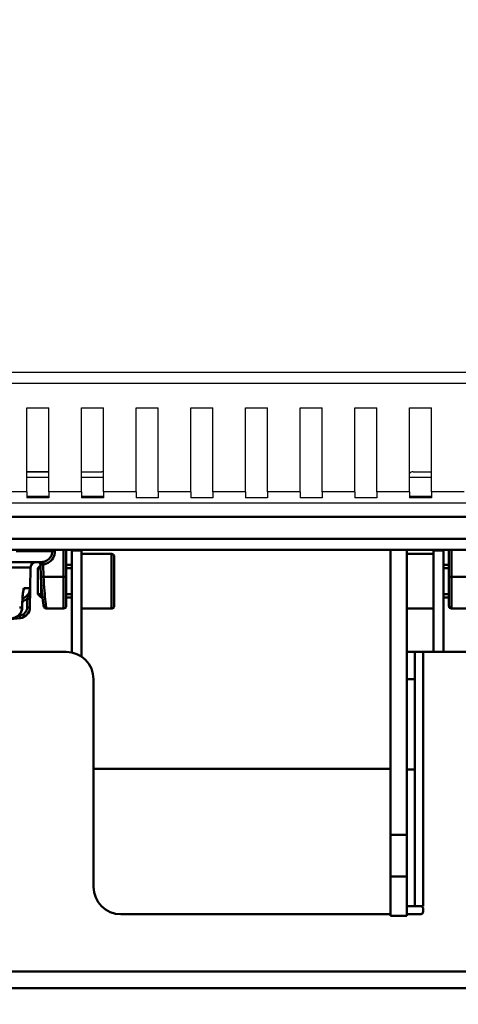
# Model space of a CAD drawing. Units: millimetres. Extents: x -2422 to 476, y -9 to 1613.
# Drawn here: x -1150 to -1069, y 110 to 290 of the extents above; entities that cross this region are included whole.
import ezdxf

# ---------------------------------------------------------------- set-up
doc = ezdxf.new("R2010")
doc.units = ezdxf.units.MM
doc.header["$LTSCALE"] = 5
doc.header["$PDMODE"] = 3
doc.header["$PDSIZE"] = 0.3125
doc.layers.get('0').update_dxf_attribs({"linetype": 'CONTINUOUS'})
doc.layers.get('Defpoints').update_dxf_attribs({"linetype": 'CONTINUOUS'})
doc.layers.add('02_ACHSEN', color=7, linetype='CONTINUOUS')
doc.layers.add('AM_0 ( Kontur 0.5 )', color=7, linetype='CONTINUOUS', lineweight=50)
doc.layers.add('AM_5 ( Bemassung)', color=3, linetype='CONTINUOUS', lineweight=25)
doc.styles.get("Standard").update_dxf_attribs({"font": 'times.ttf'})
doc.dimstyles.new('BENUTZERDEFINIERTE NORM$0', dxfattribs={"dimtxt": 3.5, "dimasz": 2.5, "dimexe": 1, "dimexo": 0, "dimgap": 1.5, "dimtad": 1, "dimdsep": 46, "dimtxsty": 'STANDARD', "dimcen": 0, "dimclrd": 256, "dimclre": 256, "dimclrt": 6, "dimadec": 0, "dimazin": 2, "dimtp": 0.1, "dimtm": 0.1, "dimtfac": 0.71, "dimtmove": 0, "dimatfit": 3, "dimfxl": 1, "dimlwd": -1, "dimlwe": -1, "dimarcsym": 0})

# ---------------------------------------------------------------- blocks, each defined once
blk = doc.blocks.new('*D21')
at = {"layer": 'AM_5 ( Bemassung)', "transparency": 16777216}
for p, q in [((-1920.38, 350.88), (-1920.38, -8.52)), ((-651.38, 350.88), (-651.38, -8.52)), ((-676.38, 1.48), (-1895.38, 1.48))]:
    blk.add_line(p, q, dxfattribs=at)
for points in [[(-1895.38, 5.65), (-1895.38, -2.68), (-1920.38, 1.48)], [(-676.38, 5.65), (-676.38, -2.68), (-651.38, 1.48)]]:
    blk.add_solid(points, dxfattribs=at)
at = {"layer": 'Defpoints', "color": 0, "transparency": 16777216}
for p in [(-1920.38, 350.88), (-651.38, 350.88), (-1920.38, 1.48)]:
    blk.add_point(p, dxfattribs=at)
at = {"layer": 'AM_5 ( Bemassung)', "color": 6, "transparency": 16777216, "insert": (-1259.37, 34.34), "char_height": 35, "attachment_point": 5}
blk.add_mtext('1269', dxfattribs=at)

msp = doc.modelspace()

# ---------------------------------------------------------------- linework, layer by layer
at = {"color": 9, "linetype": 'Continuous'}
msp.add_line((-1883.38479, 225.37788), (-697.38479, 225.37788), dxfattribs=at)
at = {"color": 7, "linetype": 'Continuous'}
for p, q in [((-1883.38479, 223.37788), (-697.38479, 223.37788)), ((-1148.38479, 203.47905), (-1148.38479, 218.87788)), ((-1148.38479, 218.87788), (-1144.38479, 218.87788)), ((-1144.38479, 203.47905), (-1144.38479, 218.87788)), ((-1138.38479, 203.47905), (-1138.38479, 218.87788)), ((-1138.38479, 218.87788), (-1134.38479, 218.87788)), ((-1134.38479, 203.47905), (-1134.38479, 218.87788)), ((-1128.38479, 203.47905), (-1128.38479, 218.87788)), ((-1128.38479, 218.87788), (-1124.38479, 218.87788)), ((-1124.38479, 203.47905), (-1124.38479, 218.87788)), ((-1118.38479, 203.47905), (-1118.38479, 218.87788)), ((-1118.38479, 218.87788), (-1114.38479, 218.87788)), ((-1114.38479, 203.47905), (-1114.38479, 218.87788)), ((-1108.38479, 203.47905), (-1108.38479, 218.87788)), ((-1108.38479, 218.87788), (-1104.38479, 218.87788)), ((-1104.38479, 203.47905), (-1104.38479, 218.87788)), ((-1098.38479, 203.47905), (-1098.38479, 218.87788)), ((-1098.38479, 218.87788), (-1094.38479, 218.87788)), ((-1094.38479, 203.47905), (-1094.38479, 218.87788)), ((-1088.38479, 203.47905), (-1088.38479, 218.87788)), ((-1088.38479, 218.87788), (-1084.38479, 218.87788)), ((-1084.38479, 203.47905), (-1084.38479, 218.87788)), ((-1078.38479, 203.47905), (-1078.38479, 218.87788)), ((-1078.38479, 218.87788), (-1074.38479, 218.87788)), ((-1074.38479, 203.47905), (-1074.38479, 218.87788)), ((-1148.38479, 207.1283), (-1144.38479, 207.1283)), ((-1138.38479, 207.1283), (-1134.80382, 207.1283)), ((-1134.80382, 207.1283), (-1134.78897, 207.1283)), ((-1134.78897, 207.1283), (-1134.68493, 207.1283)), ((-1134.78897, 207.1283), (-1134.68493, 207.1283)), ((-1077.68493, 207.1283), (-1074.38479, 207.1283)), ((-1148.38479, 203.47905), (-1154.38479, 203.47905)), ((-1148.38479, 203.47905), (-1148.38479, 202.37788)), ((-1144.38479, 202.37788), (-1148.38479, 202.37788)), ((-1144.38479, 203.47905), (-1144.38479, 202.37788)), ((-1138.38479, 203.47905), (-1144.38479, 203.47905)), ((-1138.38479, 203.47905), (-1138.38479, 202.37788)), ((-1134.38479, 202.37788), (-1138.38479, 202.37788)), ((-1134.38479, 203.47905), (-1134.38479, 202.37788)), ((-1128.38479, 203.47905), (-1134.38479, 203.47905)), ((-1128.38479, 203.47905), (-1128.38479, 202.37788)), ((-1124.38479, 202.37788), (-1128.38479, 202.37788)), ((-1124.38479, 203.47905), (-1124.38479, 202.37788)), ((-1118.38479, 203.47905), (-1124.38479, 203.47905)), ((-1118.38479, 203.47905), (-1118.38479, 202.37788)), ((-1114.38479, 202.37788), (-1118.38479, 202.37788)), ((-1114.38479, 203.47905), (-1114.38479, 202.37788)), ((-1108.38479, 203.47905), (-1114.38479, 203.47905)), ((-1108.38479, 203.47905), (-1108.38479, 202.37788)), ((-1104.38479, 202.37788), (-1108.38479, 202.37788)), ((-1104.38479, 203.47905), (-1104.38479, 202.37788)), ((-1098.38479, 203.47905), (-1104.38479, 203.47905)), ((-1098.38479, 203.47905), (-1098.38479, 202.37788)), ((-1094.38479, 202.37788), (-1098.38479, 202.37788)), ((-1094.38479, 203.47905), (-1094.38479, 202.37788)), ((-1088.38479, 203.47905), (-1094.38479, 203.47905)), ((-1088.38479, 203.47905), (-1088.38479, 202.37788)), ((-1084.38479, 202.37788), (-1088.38479, 202.37788)), ((-1084.38479, 203.47905), (-1084.38479, 202.37788)), ((-1078.38479, 203.47905), (-1084.38479, 203.47905)), ((-1078.38479, 203.47905), (-1078.38479, 202.37788)), ((-1074.38479, 202.37788), (-1078.38479, 202.37788)), ((-1074.38479, 203.47905), (-1074.38479, 202.37788)), ((-1068.38479, 203.47905), (-1074.38479, 203.47905)), ((-1049.32921, 201.42347), (-1193.44038, 201.42347))]:
    msp.add_line(p, q, dxfattribs=at)
at = {"color": 9, "linetype": 'Continuous'}
for points in [[(-1144.38479, 206.1283), (-1146.60035, 206.1283), (-1148.38479, 206.1283)], [(-1134.38479, 206.1283), (-1134.88585, 206.1283), (-1135.81456, 206.1283), (-1137.00179, 206.1283), (-1138.38479, 206.1283)], [(-1074.38479, 206.1283), (-1075.36805, 206.1283), (-1076.55529, 206.1283), (-1077.484, 206.1283), (-1078.15023, 206.1283), (-1078.38479, 206.1283)]]:
    msp.add_lwpolyline(points, dxfattribs=at)
at = {"color": 7, "linetype": 'Continuous'}
for points in [[(-1138.38479, 207.1283), (-1137.94872, 207.1283), (-1136.78048, 207.1283), (-1135.86663, 207.1283), (-1135.21106, 207.1283), (-1134.8166, 207.1283), (-1134.78897, 207.1283)], [(-1077.68493, 207.1283), (-1077.55325, 207.1283), (-1077.15878, 207.1283), (-1076.50321, 207.1283), (-1075.58935, 207.1283), (-1074.42112, 207.1283), (-1074.38479, 207.1283)], [(-1144.38479, 202.6283), (-1146.60864, 202.6283), (-1148.38479, 202.6283)], [(-1134.38479, 202.6283), (-1134.88666, 202.6283), (-1135.81599, 202.6283), (-1137.004, 202.6283), (-1138.38479, 202.6283)], [(-1074.38479, 202.6283), (-1075.36591, 202.6283), (-1076.55391, 202.6283), (-1077.48323, 202.6283), (-1078.14989, 202.6283), (-1078.38479, 202.6283)]]:
    msp.add_lwpolyline(points, dxfattribs=at)
for centre, start, end in [((-1134.68493, 206.1283), 72.4877609, 90), ((-1077.68493, 206.1283), 90, 134.630913)]:
    msp.add_arc(centre, 1, start, end, dxfattribs=at)
at = {"layer": '02_ACHSEN', "color": 7, "linetype": 'Continuous'}
for p, q in [((-1148.38479, 207.1983), (-1145.48147, 207.1983)), ((-1145.48147, 207.1983), (-1145.45449, 207.1983)), ((-1145.45449, 207.1983), (-1144.38479, 207.1983))]:
    msp.add_line(p, q, dxfattribs=at)
at = {"layer": 'AM_0 ( Kontur 0.5 )'}
for p, q in [((-1051.87479, 198.87788), (-1190.89479, 198.87788)), ((-1051.87479, 194.87788), (-1190.89479, 194.87788)), ((-1049.87479, 192.87788), (-1192.89479, 192.87788)), ((-1049.87479, 192.87788), (-1192.89479, 192.87788)), ((-1143.73441, 192.87788), (-1143.73813, 192.59343)), ((-1143.23876, 192.87788), (-1143.24236, 192.60212)), ((-1141.68493, 187.9189), (-1141.68492, 192.87788)), ((-1141.18493, 187.93635), (-1141.18493, 192.87788)), ((-1140.18479, 192.74506), (-1140.18479, 192.87788)), ((-1138.38479, 192.74506), (-1138.38479, 192.87788)), ((-1081.88479, 192.87788), (-1081.88479, 175.13888)), ((-1078.88479, 192.87788), (-1078.88479, 175.13888)), ((-1073.98506, 192.87788), (-1073.98506, 192.74506)), ((-1072.18506, 192.87788), (-1072.18506, 192.74506)), ((-1071.18493, 187.93635), (-1071.18493, 192.87788)), ((-1070.68493, 187.9189), (-1070.68493, 192.87788)), ((-1140.18479, 192.74506), (-1138.38479, 192.74506)), ((-1140.18479, 174.07257), (-1140.18479, 192.74506)), ((-1138.38479, 192.1283), (-1138.38479, 192.74506)), ((-1138.38479, 192.1283), (-1132.88479, 192.1283)), ((-1138.38479, 192.1283), (-1132.88479, 192.1283)), ((-1138.38479, 182.1283), (-1138.38479, 192.1283)), ((-1132.38479, 191.6283), (-1132.38479, 182.6283)), ((-1073.98506, 192.1283), (-1078.88479, 192.1283)), ((-1073.98506, 192.1283), (-1078.88479, 192.1283)), ((-1073.98506, 192.74506), (-1073.98506, 192.1283)), ((-1072.18506, 192.74506), (-1073.98506, 192.74506)), ((-1073.98506, 192.1283), (-1073.98506, 182.1283)), ((-1072.18506, 192.74506), (-1072.18506, 174.17788)), ((-1185.03131, 190.6283), (-1145.74463, 190.6283)), ((-1147.70208, 189.64575), (-1147.76846, 185.8427)), ((-1146.40631, 190.6283), (-1146.39995, 190.62764)), ((-1145.90137, 190.01173), (-1146.38479, 189.5283)), ((-1146.38479, 189.5283), (-1145.90137, 190.01173)), ((-1145.88246, 189.5283), (-1146.38479, 189.5283)), ((-1145.88246, 189.5283), (-1146.38479, 189.5283)), ((-1146.38479, 189.5283), (-1146.38479, 184.7283)), ((-1145.90669, 190.14785), (-1145.90669, 190.14785)), ((-1145.74449, 190.6283), (-1145.74463, 190.6283)), ((-1141.18493, 190.1283), (-1140.18479, 190.1283)), ((-1141.18493, 190.1283), (-1140.18479, 190.1283)), ((-1140.18479, 189.5283), (-1141.18493, 189.5283)), ((-1140.18479, 189.5283), (-1141.18493, 189.5283)), ((-1071.18493, 190.1283), (-1072.18506, 190.1283)), ((-1071.18493, 190.1283), (-1072.18506, 190.1283)), ((-1072.18506, 189.5283), (-1071.18493, 189.5283)), ((-1072.18506, 189.5283), (-1071.18493, 189.5283)), ((-1145.81948, 187.91684), (-1145.81948, 187.91684)), ((-1141.68493, 187.9189), (-1145.31987, 187.91896)), ((-1141.18493, 184.1283), (-1141.18493, 187.93635)), ((-1071.18493, 184.1283), (-1071.18493, 187.93635)), ((-1067.04999, 187.91897), (-1070.68493, 187.9189)), ((-1147.76846, 185.8427), (-1147.82985, 182.32544)), ((-1149.19473, 183.89785), (-1149.19473, 183.89785)), ((-1149.06119, 185.23143), (-1149.07436, 185.15411)), ((-1149.01903, 185.45219), (-1149.06119, 185.23143)), ((-1149.05591, 185.1509), (-1149.04148, 185.22773)), ((-1149.04148, 185.22773), (-1149.02902, 185.29413)), ((-1149.02902, 185.29413), (-1149.02289, 185.31081)), ((-1149.02289, 185.31081), (-1148.98399, 185.48348)), ((-1149.01153, 185.48923), (-1149.01903, 185.45219)), ((-1148.99147, 185.48517), (-1148.99146, 185.48521)), ((-1145.59221, 184.7283), (-1146.38479, 184.7283)), ((-1145.59221, 184.7283), (-1146.38479, 184.7283)), ((-1145.78479, 184.1283), (-1146.38479, 184.7283)), ((-1145.78479, 184.1283), (-1145.52625, 184.1283)), ((-1145.78479, 184.1283), (-1145.52625, 184.1283)), ((-1140.18479, 184.7283), (-1141.18493, 184.7283)), ((-1140.18479, 184.7283), (-1141.18493, 184.7283)), ((-1141.18493, 184.1283), (-1140.18479, 184.1283)), ((-1141.18493, 184.1283), (-1140.18479, 184.1283)), ((-1141.18493, 182.6283), (-1141.18493, 184.1283)), ((-1072.18506, 184.7283), (-1071.18493, 184.7283)), ((-1072.18506, 184.7283), (-1071.18493, 184.7283)), ((-1071.18493, 184.1283), (-1072.18506, 184.1283)), ((-1071.18493, 184.1283), (-1072.18506, 184.1283)), ((-1071.18493, 182.6283), (-1071.18493, 184.1283)), ((-1149.24914, 182.3246), (-1149.72263, 182.3246)), ((-1149.23455, 182.3207), (-1149.24914, 182.3246)), ((-1149.23455, 182.3207), (-1149.23455, 182.3207)), ((-1147.82985, 182.32547), (-1147.83852, 182.3246)), ((-1147.82985, 182.32547), (-1147.82985, 182.32547)), ((-1141.68493, 182.1283), (-1144.81626, 182.1283)), ((-1141.68493, 182.1283), (-1144.81626, 182.1283)), ((-1144.81626, 182.1283), (-1144.81626, 182.1283)), ((-1138.38479, 182.1283), (-1132.88479, 182.1283)), ((-1138.38479, 182.1283), (-1132.88479, 182.1283)), ((-1138.38479, 173.31712), (-1138.38479, 182.1283)), ((-1073.98506, 182.1283), (-1078.88479, 182.1283)), ((-1073.98506, 182.1283), (-1078.88479, 182.1283)), ((-1073.98506, 182.1283), (-1073.98506, 174.17788)), ((-1067.5536, 182.1283), (-1070.68493, 182.1283)), ((-1067.5536, 182.1283), (-1070.68493, 182.1283)), ((-1172.29776, 177.98786), (-1149.62843, 180.3705)), ((-1149.94945, 180.82207), (-1149.68064, 180.85032)), ((-1149.62051, 180.37134), (-1149.62843, 180.3705)), ((-1149.62059, 180.3719), (-1149.62838, 180.37051)), ((-1149.62838, 180.37051), (-1149.62051, 180.37134)), ((-1081.88479, 175.13888), (-1081.88479, 140.6792)), ((-1078.88479, 175.13888), (-1078.88479, 140.6792)), ((-1141.18479, 174.17788), (-1278.11819, 174.17788)), ((-1078.88479, 174.17788), (-1077.38479, 174.17788)), ((-1077.38479, 169.17788), (-1077.38479, 174.17788)), ((-1077.38479, 174.17788), (-1075.88479, 174.17788)), ((-781.18479, 174.17788), (-1075.88479, 174.17788)), ((-1075.88479, 174.17788), (-1075.88479, 127.67788)), ((-1136.18479, 169.17788), (-1136.18479, 131.16888)), ((-1078.88479, 169.17788), (-1077.38479, 169.17788)), ((-1077.38479, 152.67788), (-1077.38479, 169.17788)), ((-1081.88479, 152.79915), (-1136.18479, 152.79915)), ((-1078.88479, 152.67788), (-1077.38479, 152.67788)), ((-1077.38479, 127.67788), (-1077.38479, 152.67788)), ((-1081.88479, 140.6792), (-1081.88479, 133.07986)), ((-1081.88479, 140.6792), (-1078.88479, 140.6792)), ((-1078.88479, 140.6792), (-1078.88479, 133.07986)), ((-1081.88479, 133.07986), (-1081.88479, 125.87788)), ((-1081.88479, 133.07986), (-1078.88479, 133.07986)), ((-1078.88479, 133.07986), (-1078.88479, 127.67788)), ((-1081.88479, 126.16888), (-1131.18479, 126.16888)), ((-1078.88479, 127.67788), (-1078.88479, 125.87788)), ((-1078.88479, 127.67788), (-1077.38479, 127.67788)), ((-1077.38479, 127.67788), (-1078.88479, 127.67788)), ((-1076.38479, 126.16888), (-1078.88479, 126.16888)), ((-1077.38479, 127.67788), (-1076.38599, 127.67788)), ((-1076.38599, 127.67788), (-1076.26004, 127.67788)), ((-1075.88479, 127.67788), (-1076.26004, 127.67788)), ((-1076.26004, 127.67788), (-1075.88479, 127.67788)), ((-1075.88479, 127.17788), (-1075.88479, 126.66888)), ((-1081.88479, 125.87788), (-1078.88479, 125.87788)), ((-1285.38479, 115.67788), (-566.38479, 115.67788)), ((-1285.38479, 112.67788), (-566.38479, 112.67788))]:
    msp.add_line(p, q, dxfattribs=at)
for points in [[(-1150.34706, 192.59339), (-1148.71793, 192.59339), (-1147.2926, 192.59339), (-1146.0772, 192.59339), (-1145.07695, 192.59339), (-1144.29615, 192.59339), (-1143.73813, 192.59343)], [(-1143.73813, 192.59343), (-1143.75735, 192.3414), (-1143.80947, 192.0909), (-1143.89427, 191.8476), (-1144.01024, 191.61704), (-1144.1549, 191.40392), (-1144.32597, 191.21128), (-1144.52109, 191.04177), (-1144.73752, 190.89812), (-1144.97197, 190.78293), (-1145.21982, 190.69869), (-1145.47554, 190.64705)], [(-1143.24236, 192.60212), (-1143.26657, 192.28747), (-1143.33177, 191.97427), (-1143.43767, 191.67005), (-1143.5824, 191.38176), (-1143.76285, 191.11527), (-1143.97616, 190.87439), (-1144.21938, 190.66246), (-1144.48909, 190.48288), (-1144.78117, 190.3389), (-1145.08987, 190.23364), (-1145.40784, 190.16919)], [(-1143.73814, 192.59339), (-1143.71447, 192.59657), (-1143.67085, 192.59925), (-1143.60913, 192.60131), (-1143.53192, 192.60267), (-1143.44248, 192.60327), (-1143.34458, 192.60308), (-1143.24236, 192.60212)], [(-1132.88479, 192.1283), (-1132.88479, 192.07741), (-1132.88479, 191.92576), (-1132.88479, 191.67646), (-1132.88479, 191.33457), (-1132.88479, 190.90705), (-1132.88479, 190.4026), (-1132.88479, 189.8315), (-1132.88479, 189.20537), (-1132.88479, 188.53696), (-1132.88479, 187.83987), (-1132.88479, 187.1283), (-1132.88479, 186.41672), (-1132.88479, 185.71964), (-1132.88479, 185.05122), (-1132.88479, 184.42509), (-1132.88479, 183.85399), (-1132.88479, 183.34955), (-1132.88479, 182.92203), (-1132.88479, 182.58014), (-1132.88479, 182.33083), (-1132.88479, 182.17919), (-1132.88479, 182.1283)], [(-1147.70208, 189.64575), (-1147.8151, 189.64575), (-1148.15365, 189.64575), (-1148.71614, 189.64575), (-1149.49995, 189.64575), (-1150.50143, 189.64575), (-1151.71591, 189.64575), (-1153.13772, 189.64575), (-1154.76024, 189.64575), (-1156.5759, 189.64575), (-1158.57623, 189.64575), (-1160.75192, 189.64575), (-1163.09281, 189.64575), (-1165.58798, 189.64575), (-1168.22582, 189.64575), (-1170.99402, 189.64575), (-1173.87966, 189.64575), (-1176.86931, 189.64575), (-1179.94901, 189.64575), (-1183.10441, 189.64575), (-1186.3208, 189.64575), (-1189.58318, 189.64575), (-1192.87634, 189.64575), (-1196.18493, 189.64575)], [(-1146.40629, 190.6283), (-1147.0845, 190.6283), (-1148.11383, 190.6283), (-1149.36845, 190.6283), (-1150.84249, 190.6283), (-1152.52904, 190.6283), (-1154.42019, 190.6283), (-1156.50709, 190.6283), (-1158.77995, 190.6283), (-1161.22811, 190.6283), (-1163.84011, 190.6283), (-1166.6037, 190.6283), (-1169.50594, 190.6283), (-1172.53321, 190.6283), (-1175.67133, 190.6283), (-1178.90559, 190.6283), (-1182.22084, 190.6283), (-1185.03131, 190.6283)], [(-1146.40631, 190.6283), (-1146.30413, 190.61775), (-1146.20603, 190.58643), (-1146.11643, 190.53569), (-1146.03912, 190.46767), (-1145.97739, 190.38526), (-1145.93385, 190.29195), (-1145.91034, 190.19169), (-1145.90669, 190.14784)], [(-1145.74449, 190.6283), (-1146.2853, 190.6283), (-1146.40629, 190.6283)], [(-1146.38479, 184.7283), (-1146.38479, 184.77401), (-1146.38479, 184.90939), (-1146.38479, 185.12929), (-1146.38479, 185.43124), (-1146.38479, 185.79319), (-1146.38479, 186.20599), (-1146.38479, 186.65392), (-1146.38479, 187.1283), (-1146.38479, 187.59446), (-1146.38479, 188.04287), (-1146.38479, 188.45644), (-1146.38479, 188.82535), (-1146.38479, 189.12266), (-1146.38479, 189.344), (-1146.38479, 189.48095), (-1146.38479, 189.5283)], [(-1145.57592, 190.15131), (-1145.65212, 190.15307), (-1145.72127, 190.15414), (-1145.78165, 190.15448), (-1145.83153, 190.1541), (-1145.86953, 190.15299), (-1145.89458, 190.1512), (-1145.90599, 190.14876), (-1145.90669, 190.14785)], [(-1145.90669, 190.14784), (-1145.87904, 189.44097), (-1145.84812, 188.64974), (-1145.81948, 187.91684)], [(-1145.47554, 190.64705), (-1145.56715, 190.63659), (-1145.65672, 190.63037), (-1145.74449, 190.6283)], [(-1145.74449, 190.6283), (-1145.70802, 190.61648), (-1145.67328, 190.5816), (-1145.6419, 190.52529), (-1145.61537, 190.45022), (-1145.59494, 190.35994), (-1145.58158, 190.25871), (-1145.57592, 190.15131)], [(-1145.40784, 190.16919), (-1145.46474, 190.15824), (-1145.5207, 190.15231), (-1145.57592, 190.15131)], [(-1145.47554, 190.64705), (-1145.47319, 190.63359), (-1145.46777, 190.59756), (-1145.45954, 190.54063), (-1145.4489, 190.46549), (-1145.43632, 190.37565), (-1145.42242, 190.27532), (-1145.40783, 190.16919)], [(-1145.40784, 190.16919), (-1145.37975, 189.45133), (-1145.35069, 188.70802), (-1145.31987, 187.91896)], [(-1145.31986, 187.9189), (-1145.42408, 187.91522), (-1145.52371, 187.91247), (-1145.61438, 187.91077), (-1145.69208, 187.91019), (-1145.75341, 187.91077), (-1145.79567, 187.91247), (-1145.817, 187.91522), (-1145.81948, 187.91684)], [(-1145.81948, 187.91684), (-1145.816, 187.82956), (-1145.80982, 187.68345), (-1145.80331, 187.5396), (-1145.79651, 187.39806), (-1145.78942, 187.25889), (-1145.78207, 187.12211), (-1145.77449, 186.98774), (-1145.76669, 186.85579), (-1145.75869, 186.72628), (-1145.75051, 186.59919), (-1145.74217, 186.47455), (-1145.73369, 186.35234), (-1145.72508, 186.23258), (-1145.71637, 186.11524), (-1145.70757, 186.00033), (-1145.69869, 185.88782), (-1145.68976, 185.77769), (-1145.68078, 185.66993), (-1145.67176, 185.56451), (-1145.66272, 185.46141), (-1145.65368, 185.3606), (-1145.64464, 185.26205), (-1145.63561, 185.16574), (-1145.62661, 185.07163), (-1145.61764, 184.97973), (-1145.60872, 184.89), (-1145.59985, 184.80242), (-1145.59105, 184.71698), (-1145.58231, 184.63365), (-1145.57366, 184.55241), (-1145.5651, 184.47322), (-1145.55663, 184.39607), (-1145.54826, 184.32093), (-1145.54, 184.24777), (-1145.53185, 184.17656), (-1145.52381, 184.10728), (-1145.5159, 184.0399), (-1145.50812, 183.97439), (-1145.50047, 183.91072), (-1145.49295, 183.84887), (-1145.48557, 183.78881), (-1145.47833, 183.73051), (-1145.47123, 183.67395), (-1145.46428, 183.6191), (-1145.45748, 183.56593), (-1145.45083, 183.51441), (-1145.44432, 183.46452), (-1145.43798, 183.41622), (-1145.43178, 183.3695), (-1145.42574, 183.32433), (-1145.41986, 183.28067), (-1145.41414, 183.23851), (-1145.40857, 183.19782), (-1145.40316, 183.15859), (-1145.3979, 183.1208), (-1145.39281, 183.08442), (-1145.38788, 183.04945), (-1145.38312, 183.01586), (-1145.37851, 182.98363), (-1145.37406, 182.95274), (-1145.36978, 182.92317), (-1145.36565, 182.8949), (-1145.36168, 182.8679), (-1145.35788, 182.84216), (-1145.35423, 182.81765), (-1145.35073, 182.79434), (-1145.34739, 182.77221), (-1145.3442, 182.75124), (-1145.34115, 182.73139), (-1145.33826, 182.71265), (-1145.33551, 182.69498), (-1145.3329, 182.67838), (-1145.33043, 182.66282), (-1145.3281, 182.64827), (-1145.32591, 182.6347), (-1145.32384, 182.62205), (-1145.32189, 182.6103), (-1145.32006, 182.59938), (-1145.31833, 182.58924), (-1145.31669, 182.57979), (-1145.31512, 182.57095), (-1145.3136, 182.56258), (-1145.3121, 182.55451), (-1145.31056, 182.54651), (-1145.30889, 182.53823), (-1145.30696, 182.5291), (-1145.30447, 182.51815), (-1145.30097, 182.50411), (-1145.29557, 182.48502), (-1145.28685, 182.45879), (-1145.27322, 182.42504), (-1145.25367, 182.38589), (-1145.2279, 182.34436), (-1145.19554, 182.30243), (-1145.15691, 182.26226), (-1145.1131, 182.22592), (-1145.06429, 182.19414), (-1145.01051, 182.16757), (-1144.95199, 182.14707), (-1144.88907, 182.13363), (-1144.81626, 182.1283)], [(-1145.31987, 187.91896), (-1145.29277, 187.26461), (-1145.25891, 186.61986), (-1145.21911, 185.99247), (-1145.17455, 185.3902), (-1145.12665, 184.82052), (-1145.07703, 184.2907), (-1145.02745, 183.80743), (-1144.97968, 183.37652), (-1144.93546, 183.00316), (-1144.89643, 182.69213), (-1144.86402, 182.447), (-1144.83933, 182.27019), (-1144.82325, 182.16372), (-1144.81626, 182.1283)], [(-1141.68493, 187.9189), (-1141.58738, 187.91924), (-1141.49359, 187.92023), (-1141.40714, 187.92184), (-1141.33137, 187.92401), (-1141.26919, 187.92666), (-1141.22299, 187.92967), (-1141.19453, 187.93295), (-1141.18493, 187.93635)], [(-1141.68493, 182.1283), (-1141.68493, 182.16437), (-1141.68493, 182.27215), (-1141.68493, 182.45033), (-1141.68493, 182.69679), (-1141.68493, 183.00855), (-1141.68493, 183.38187), (-1141.68493, 183.81226), (-1141.68493, 184.29454), (-1141.68493, 184.82292), (-1141.68493, 185.39103), (-1141.68493, 185.99206), (-1141.68493, 186.61878), (-1141.68493, 187.26364), (-1141.68493, 187.9189)], [(-1071.18493, 187.93635), (-1071.17532, 187.93295), (-1071.14687, 187.92967), (-1071.10066, 187.92666), (-1071.03848, 187.92401), (-1070.96271, 187.92184), (-1070.87627, 187.92023), (-1070.78247, 187.91924), (-1070.68493, 187.9189)], [(-1070.68493, 182.1283), (-1070.68493, 182.16437), (-1070.68493, 182.27215), (-1070.68493, 182.45033), (-1070.68493, 182.69679), (-1070.68493, 183.00855), (-1070.68493, 183.38187), (-1070.68493, 183.81226), (-1070.68493, 184.29454), (-1070.68493, 184.82292), (-1070.68493, 185.39103), (-1070.68493, 185.99206), (-1070.68493, 186.61878), (-1070.68493, 187.26364), (-1070.68493, 187.9189)], [(-1147.81008, 185.84342), (-1147.83249, 185.57477), (-1147.89094, 185.31147), (-1147.9839, 185.05948), (-1148.10458, 184.83084), (-1148.24797, 184.62698), (-1148.41588, 184.44237), (-1148.60675, 184.27923), (-1148.81695, 184.14111), (-1149.043, 184.03042), (-1149.19143, 183.97957)], [(-1148.93885, 185.84341), (-1148.978, 185.65478), (-1149.01153, 185.48923)], [(-1148.99146, 185.48521), (-1148.97206, 185.58958), (-1148.93886, 185.84339)], [(-1148.98399, 185.48348), (-1148.96349, 185.57451), (-1148.93886, 185.84341)], [(-1148.93885, 185.84341), (-1148.39233, 185.84339), (-1148.01563, 185.84339), (-1147.81008, 185.84342)], [(-1147.81008, 185.84339), (-1147.82127, 185.59007), (-1147.85411, 185.32908), (-1147.90924, 185.06097)], [(-1147.80259, 185.23143), (-1147.80432, 185.45359), (-1147.80689, 185.65513), (-1147.81008, 185.84342)], [(-1145.78479, 187.17277), (-1145.78479, 186.85149), (-1145.78479, 186.30731), (-1145.78479, 185.79108), (-1145.78479, 185.32039), (-1145.78479, 184.91127), (-1145.78479, 184.57765), (-1145.78479, 184.33088), (-1145.78479, 184.17938), (-1145.78479, 184.1283)], [(-1149.20919, 183.90174), (-1149.22873, 183.12987), (-1149.24914, 182.3246)], [(-1149.23455, 182.3207), (-1149.22173, 182.82833), (-1149.20741, 183.39522), (-1149.19473, 183.89785)], [(-1149.07436, 185.15411), (-1149.11068, 184.94096), (-1149.15029, 184.66083), (-1149.17972, 184.39206), (-1149.1991, 184.13829), (-1149.20919, 183.90174)], [(-1149.20919, 183.90174), (-1149.19529, 183.89857), (-1149.19473, 183.89785)], [(-1148.3119, 183.89303), (-1148.57399, 183.72165), (-1148.8556, 183.58438), (-1149.14907, 183.48425), (-1149.20546, 183.47269)], [(-1149.19473, 183.89785), (-1149.18694, 184.09085), (-1149.16809, 184.34771), (-1149.13908, 184.61492), (-1149.09904, 184.89714), (-1149.05591, 185.15097)], [(-1149.02902, 185.29413), (-1149.02425, 185.31952), (-1148.99147, 185.48517)], [(-1148.33836, 182.31588), (-1148.32496, 183.11368), (-1148.3119, 183.89303)], [(-1147.90925, 185.06097), (-1147.99837, 184.74656), (-1148.08981, 184.48057), (-1148.17465, 184.25402), (-1148.24882, 184.06028), (-1148.3119, 183.89301)], [(-1148.3119, 183.89301), (-1148.21563, 183.89173), (-1148.12297, 183.89114), (-1148.03738, 183.89128), (-1147.96206, 183.89214), (-1147.89984, 183.89368), (-1147.85304, 183.89585), (-1147.82341, 183.89857), (-1147.81207, 183.90173)], [(-1147.83852, 182.3246), (-1147.82513, 183.1224), (-1147.81207, 183.90174)], [(-1147.81207, 183.90174), (-1147.80846, 184.13829), (-1147.80538, 184.39206), (-1147.8031, 184.66082), (-1147.80203, 184.94095), (-1147.80259, 185.23143)], [(-1150.99014, 180.3707), (-1150.76248, 180.4095), (-1150.48148, 180.49829), (-1150.21604, 180.62949), (-1149.97231, 180.80024), (-1149.75596, 181.00677), (-1149.57202, 181.24446), (-1149.42485, 181.5079), (-1149.31794, 181.79099), (-1149.25382, 182.08717), (-1149.23455, 182.3207)], [(-1149.24914, 182.3246), (-1149.27615, 182.03621), (-1149.34312, 181.75468), (-1149.44864, 181.48581), (-1149.59047, 181.23527), (-1149.76566, 181.00828), (-1149.97053, 180.8096), (-1150.20078, 180.6434), (-1150.45161, 180.51312), (-1150.6429, 180.44729)], [(-1149.68064, 180.85032), (-1149.46719, 180.88851), (-1149.2612, 180.9572), (-1149.06729, 181.05492), (-1148.88954, 181.17962), (-1148.73166, 181.32869), (-1148.59699, 181.49901), (-1148.48836, 181.687), (-1148.40801, 181.88872), (-1148.35766, 182.09995), (-1148.33836, 182.31588)], [(-1149.62843, 180.3705), (-1149.34341, 180.42153), (-1149.06888, 180.51312), (-1148.81044, 180.6434), (-1148.57355, 180.8096), (-1148.36314, 181.00828), (-1148.18362, 181.23527), (-1148.03876, 181.48581), (-1147.93159, 181.75468), (-1147.86438, 182.03621), (-1147.83852, 182.3246)], [(-1148.33836, 182.31588), (-1148.22847, 182.31446), (-1148.12396, 182.31397), (-1148.02993, 182.31442), (-1147.95099, 182.3158), (-1147.891, 182.31804), (-1147.85289, 182.32102), (-1147.83852, 182.3246)], [(-1145.31554, 182.61085), (-1145.31559, 182.61085), (-1145.31595, 182.61085)], [(-1145.3151, 182.57086), (-1145.31359, 182.56249), (-1145.31208, 182.55441), (-1145.31054, 182.54641), (-1145.30887, 182.53811)], [(-1145.30887, 182.53811), (-1145.30692, 182.52895), (-1145.30441, 182.51792), (-1145.30086, 182.50372), (-1145.29536, 182.48434), (-1145.28645, 182.45769), (-1145.27271, 182.4239), (-1145.2531, 182.38486), (-1145.22732, 182.34353), (-1145.19506, 182.30188), (-1145.15658, 182.26195), (-1145.11284, 182.22573), (-1145.06406, 182.19401), (-1145.0103, 182.16748), (-1144.95179, 182.14702), (-1144.88889, 182.1336), (-1144.81626, 182.1283)], [(-1149.68064, 180.85032), (-1149.66926, 180.74256), (-1149.65842, 180.64081), (-1149.64865, 180.54994), (-1149.64041, 180.47431), (-1149.6341, 180.41756), (-1149.63002, 180.38239), (-1149.62838, 180.37051)]]:
    msp.add_lwpolyline(points, dxfattribs=at)
for centre, radius, start, end in [((-1132.88479, 191.6283), 0.5, 69.9713193, 90), ((-1132.88479, 191.6283), 0.5, 70.028763, 90), ((-1132.88479, 191.6283), 0.5, 64.971237, 70.028763), ((-1132.88479, 191.6283), 0.5, 65.0286807, 69.9713193), ((-1132.88479, 191.6283), 0.5, 45, 65.0286807), ((-1132.88479, 191.6283), 0.5, 45, 64.971237), ((-1132.88479, 191.6283), 0.5, 24.9713193, 45), ((-1132.88479, 191.6283), 0.5, 25.028763, 45), ((-1132.88479, 191.6283), 0.5, 19.971237, 25.028763), ((-1132.88479, 191.6283), 0.5, 20.0286807, 24.9713193), ((-1132.88479, 191.6283), 0.5, 0, 20.0286807), ((-1132.88479, 191.6283), 0.5, 0, 19.971237), ((-1146.70223, 189.6283), 1, 90, 179), ((-1149.82955, 182.36038), 2, 276, 359), ((-1141.68493, 182.6283), 0.5, 270, 0), ((-1132.88479, 182.6283), 0.5, 270, 290.0286807), ((-1132.88479, 182.6283), 0.5, 270, 289.971237), ((-1132.88479, 182.6283), 0.5, 289.971237, 295.028763), ((-1132.88479, 182.6283), 0.5, 290.0286807, 294.9713193), ((-1132.88479, 182.6283), 0.5, 294.9713193, 335.0286807), ((-1132.88479, 182.6283), 0.5, 295.028763, 334.971237), ((-1132.88479, 182.6283), 0.5, 334.971237, 340.028763), ((-1132.88479, 182.6283), 0.5, 335.0286807, 339.9713193), ((-1132.88479, 182.6283), 0.5, 339.9713193, 0), ((-1132.88479, 182.6283), 0.5, 340.028763, 0), ((-1070.68493, 182.6283), 0.5, 180, 270), ((-1141.18479, 169.17788), 5, 0, 90), ((-1131.18479, 131.16888), 5, 180, 270), ((-1076.38479, 126.66888), 0.5, 270, 0), ((-1076.38479, 127.17788), 0.5, 73.6363636, 81.8181818), ((-1076.38479, 127.17788), 0.5, 0, 73.6363636)]:
    msp.add_arc(centre, radius, start, end, dxfattribs=at)

# ---------------------------------------------------------------- dimensions: what is measured, and where the dimension line sits
at = {"layer": 'AM_5 ( Bemassung)'}
dim = msp.add_linear_dim(base=(-1920.38479, 1.48303), p1=(-651.38479, 350.87788), p2=(-1920.38479, 350.87788), angle=180, dimstyle='BENUTZERDEFINIERTE NORM$0', override={"dimscale": 10}, dxfattribs=at)
dim.commit()
dim.dimension.update_dxf_attribs({"geometry": '*D21', "text_midpoint": (-1259.36828, 1.48303), "dimtype": 160})

doc.saveas('drawing.dxf')
